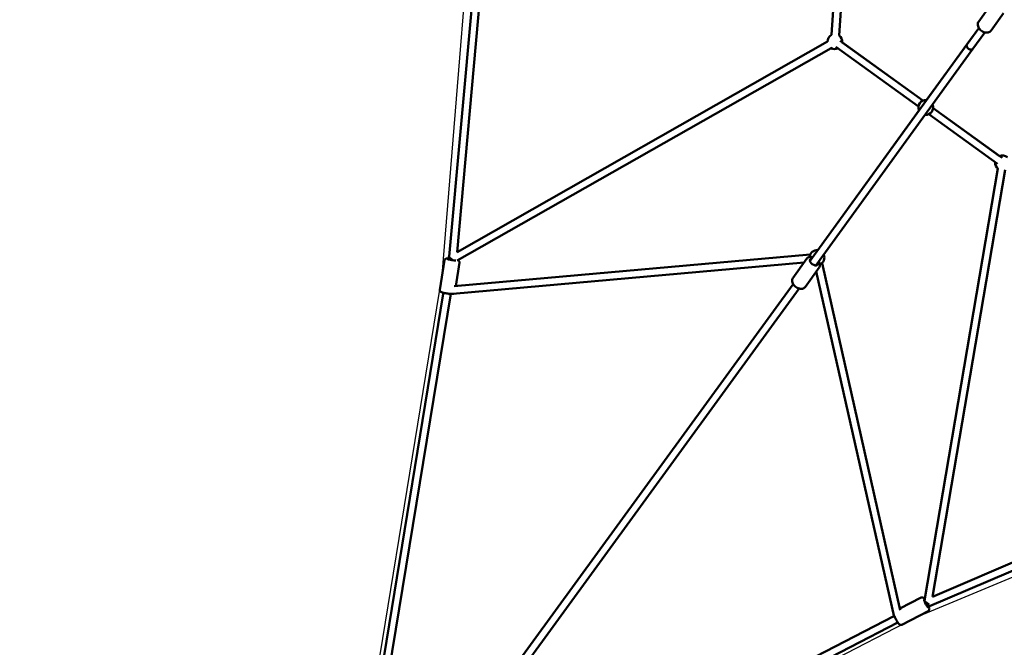
# Model space of a CAD drawing. Units: millimetres. Extents: x -17570 to 56401, y 62303 to 90114.
# Drawn here: x -2589 to 64, y 75139 to 76830 of the extents above; entities that cross this region are included whole.
import ezdxf

# ---------------------------------------------------------------- set-up
doc = ezdxf.new("R2010")
doc.units = ezdxf.units.MM
doc.layers.add('MD_Visible', color=7, linetype='Continuous', lineweight=50)
doc.styles.get("Standard").update_dxf_attribs({"font": 'arial.ttf'})
doc.dimstyles.new('asd', dxfattribs={"dimtxt": 300, "dimasz": 100, "dimexe": 1.25, "dimexo": 0.625, "dimgap": 80, "dimtad": 1, "dimdec": 0, "dimlfac": 0.1, "dimrnd": 5, "dimtxsty": 'Standard', "dimcen": 0, "dimadec": 0, "dimazin": 0, "dimtfac": 1, "dimtdec": 0, "dimtmove": 2, "dimatfit": 3, "dimfxl": 1, "dimarcsym": 0})

# ---------------------------------------------------------------- blocks, each defined once
blk = doc.blocks.new('CustomObjectsInViewport8_0')
at = {"layer": 'MD_Visible'}
for p, q in [((2879.6, 4150.9), (2809.1, 3105.3)), ((2899.6, 4149.5), (2829, 3103.9)), ((1888.9, 3732.7), (1778.6, 2508.5)), ((1908.9, 3732.2), (1799.7, 2520.7)), ((3205.4, 3141.3), (3239.4, 3188.1)), ((3238.6, 3117.2), (3272.6, 3164.1)), ((3058.3, 2921.3), (3205.6, 3123.7)), ((3173.6, 3079.5), (3205.7, 3123.9)), ((3189.8, 3067.8), (3221.9, 3112.1)), ((3221.8, 3112), (3221.9, 3112.1)), ((2797.9, 3087.4), (1799.7, 2520.6)), ((2750.6, 2496.3), (3173.6, 3079.5)), ((3054.5, 2928.6), (2832, 3089.5)), ((2837.8, 3085.3), (3054.6, 2928.6)), ((2807.8, 3070.1), (1800.2, 2497.9)), ((2766.8, 2484.6), (3189.8, 3067.8)), ((3042.8, 2912.4), (2820.3, 3073.2)), ((2776.7, 2532.2), (3044.6, 2902.4)), ((3256.5, 2757.9), (3070.9, 2892.1)), ((3268.3, 2774.2), (3082.6, 2908.3)), ((3082.6, 2908.3), (3261.6, 2779)), ((3059.1, 1582.4), (3257, 2745.3)), ((3081.1, 1592.3), (3276.7, 2742)), ((1753.5, 2418.8), (1765.7, 2498.4)), ((1777.8, 2508.1), (1776.7, 2500.9)), ((1778.6, 2508.6), (1777.9, 2508.3)), ((1792.2, 2428.8), (2751.5, 2513.8)), ((2704.4, 2450.5), (2742.4, 2502.9)), ((2787.9, 2513.6), (2792.9, 2520.5)), ((1788.1, 2408.4), (2734.7, 2492.3)), ((1796.6, 2429.2), (1806.2, 2492.2)), ((2737.6, 2426.4), (2775.6, 2478.8)), ((2767.8, 2468), (2977.4, 1538.4)), ((2783.2, 2490.7), (2993.8, 1556.3)), ((1873.6, 1292.8), (2705.5, 2434.2)), ((1887.9, 1278.4), (2721.7, 2422.4)), ((1762.5, 2408), (1529.8, 988.1)), ((1782.7, 2407.9), (1549.6, 984.9)), ((1762.9, 2411), (1762.5, 2408.4)), ((1778, 2407.5), (1783.1, 2407.9)), ((3081.1, 1592.4), (4199.1, 2069.5)), ((3072.4, 1566.9), (4206, 2050.7)), ((2992.9, 1560.2), (3050.6, 1590)), ((3058.6, 1582.3), (3059.1, 1582.6)), ((3058.6, 1582.3), (3059.1, 1582.6)), ((3067.8, 1564.6), (3072.4, 1566.9)), ((3067.8, 1564.6), (3072.4, 1566.9)), ((1699.7, 880.9), (2977, 1540.2)), ((2998.4, 1516.9), (3069.4, 1553.5)), ((1708.9, 863.2), (2987.3, 1523)), ((2983.3, 1520.9), (2987.3, 1523))]:
    blk.add_line(p, q, dxfattribs=at)
at = {"layer": 'MD_Visible', "extrusion": (0, 0, -1)}
for centre, start, end in [((-2817.9, 3087.3), 358.6974, 63.859), ((-2817.9, 3087.3), 123.859, 185.8562), ((-2817.9, 3087.3), 245.8673, 302.1238), ((-3062.7, 2910.3), 335.8975, 96.0443), ((-3062.7, 2910.3), 157.3771, 274.5215), ((-3269.8, 2760.7), 308.0468, 5.8431), ((-3269.8, 2760.7), 65.8556, 129.842), ((-2769.6, 2505.4), 5.6492, 95.8719), ((-2769.6, 2505.4), 155.8719, 246.3527)]:
    blk.add_arc(centre, 20, start, end, dxfattribs=at)
for centre, major_axis, ratio, start_param, end_param in [((3181.7, 3073.7), (-8.1, 5.87), 0.652922, 3.141871, 6.281441), ((3181.7, 3073.7), (-8.1, 5.87), 0.652922, 3.141577, 3.141608), ((1786.7, 2500.2), (12.4, -1.9), 0.110451, 0.593613, 3.785094), ((2761.4, 2494.1), (10.1, -7.3), 0.601121, 5.639684, 10.068279), ((1774, 2417.2), (-11.1, -10.4), 0.279595, 0.073597, 0.665153), ((3064.3, 1574), (5.7, -11.1), 0.165645, 5.639684, 9.755416), ((3068.2, 1576), (8.99, -6.57), 0.17077, 1.973973, 3.056577), ((3068.2, 1576), (8.99, -6.57), 0.17077, 1.560226, 1.973973), ((3068.2, 1576), (8.99, -6.57), 0.17077, 1.060524, 1.560226), ((3068.2, 1576), (4.26, -9.05), 0.141719, 0.980559, 1.480262), ((3068.2, 1576), (4.26, -9.05), 0.141719, 0.005183, 0.980559)]:
    blk.add_ellipse(centre, major_axis=major_axis, ratio=ratio, start_param=start_param, end_param=end_param, dxfattribs=at)
at = {"layer": 'MD_Visible'}
for centre, major_axis, ratio, start_param, end_param in [((1787, 2501.9), (-9.13, 6.29), 0.145963, -0.07059, 1.496424), ((1787, 2501.9), (-9.13, 6.29), 0.145963, 1.496424, 1.84713), ((2988.4, 1534.8), (-6.6, -14.1), 0.25474, 0.318363, 0.829591)]:
    blk.add_ellipse(centre, major_axis=major_axis, ratio=ratio, start_param=start_param, end_param=end_param, dxfattribs=at)
for points, knots in [([(3238.6, 3117.2), (3237.6, 3115.9), (3236.5, 3114.8), (3233.8, 3113.1), (3232.2, 3112.4), (3228.8, 3111.6), (3226.9, 3111.5), (3223, 3111.8), (3220.9, 3112.3), (3216.8, 3113.8), (3214.9, 3114.9), (3211.2, 3117.4), (3209.6, 3118.9), (3206.7, 3122.3), (3205.5, 3124.1), (3203.7, 3127.9), (3203.2, 3129.9), (3202.8, 3133.8), (3203, 3135.7), (3203.9, 3138.9), (3204.6, 3140.1), (3205.4, 3141.3)], [4.703815, 4.703815, 4.703815, 4.703815, 4.966621, 4.966621, 5.244554, 5.244554, 5.557765, 5.557765, 5.899979, 5.899979, 6.250876, 6.250876, 6.602292, 6.602292, 6.953434, 6.953434, 7.297553, 7.297553, 7.611661, 7.611661, 7.845408, 7.845408, 7.845408, 7.845408]), ([(1777, 2503.1), (1776, 2503.1), (1775.1, 2503.2), (1772.8, 2503.2), (1771.6, 2503.2), (1769.8, 2502.8), (1769.2, 2502.7), (1768, 2502), (1767.5, 2501.7), (1766.5, 2500.6), (1766.1, 2500), (1765.8, 2499), (1765.7, 2498.7), (1765.7, 2498.4)], [5.5226683, 5.5226683, 5.5226683, 5.5226683, 5.7500788, 5.7500788, 6.1486982, 6.1486982, 6.2833708, 6.2833708, 6.3601313, 6.3601313, 6.4086542, 6.4086542, 6.4281475, 6.4281475, 6.4281475, 6.4281475]), ([(1806.2, 2492.2), (1806.3, 2492.8), (1806.3, 2493.3), (1806.1, 2494.4), (1805.9, 2494.9), (1805.5, 2495.8), (1805.2, 2496.2), (1804.6, 2496.8), (1804.3, 2497.1), (1803.6, 2497.6), (1803.2, 2497.8), (1802.4, 2498.3), (1802, 2498.5), (1801.5, 2498.6)], [3.2865548, 3.2865548, 3.2865548, 3.2865548, 3.3237509, 3.3237509, 3.3646551, 3.3646551, 3.4161916, 3.4161916, 3.4859134, 3.4859134, 3.603236, 3.603236, 3.7612104, 3.7612104, 3.7612104, 3.7612104]), ([(2758.3, 2506.9), (2757.8, 2507.1), (2757.2, 2507.2), (2754.6, 2507.7), (2752.5, 2507.8), (2748.7, 2507.3), (2746.9, 2506.7), (2744.2, 2504.9), (2743.2, 2504), (2742.4, 2502.9)], [3.701144, 3.701144, 3.701144, 3.701144, 3.799135, 3.799135, 4.157957, 4.157957, 4.481357, 4.481357, 4.71174, 4.71174, 4.71174, 4.71174]), ([(2775.6, 2478.8), (2776.4, 2479.9), (2777, 2481.2), (2777.7, 2484), (2777.8, 2485.5), (2777.5, 2488.6), (2777, 2490.3), (2775.8, 2493.1), (2775.2, 2494.1), (2774.5, 2495.2)], [1.570148, 1.570148, 1.570148, 1.570148, 1.805216, 1.805216, 2.061592, 2.061592, 2.372312, 2.372312, 2.580743, 2.580743, 2.580743, 2.580743]), ([(2737.6, 2426.4), (2736.8, 2425.3), (2735.8, 2424.4), (2733.4, 2422.8), (2732, 2422.3), (2728.9, 2421.6), (2727.1, 2421.6), (2723.3, 2421.9), (2721.3, 2422.5), (2717.3, 2424), (2715.3, 2425), (2711.6, 2427.5), (2710, 2428.9), (2707, 2432.1), (2705.7, 2433.8), (2703.6, 2437.4), (2702.9, 2439.4), (2702.2, 2443.2), (2702.3, 2445), (2703.1, 2448.1), (2703.6, 2449.4), (2704.4, 2450.5)], [4.713038, 4.713038, 4.713038, 4.713038, 4.948106, 4.948106, 5.204482, 5.204482, 5.515203, 5.515203, 5.869658, 5.869658, 6.228614, 6.228614, 6.584376, 6.584376, 6.942025, 6.942025, 7.300847, 7.300847, 7.624248, 7.624248, 7.85463, 7.85463, 7.85463, 7.85463]), ([(1791, 2408.6), (1790.8, 2408.5), (1790.6, 2408.4), (1789.9, 2408.2), (1789.5, 2408.1), (1787.7, 2407.8), (1786.4, 2407.8), (1783.3, 2407.9), (1781.6, 2408), (1778.1, 2408.4), (1776.3, 2408.6), (1772.8, 2409.1), (1771, 2409.3), (1767.6, 2410), (1766, 2410.3), (1762.9, 2411), (1761.5, 2411.3), (1758.8, 2412.1), (1757.7, 2412.5), (1756, 2413.4), (1755.6, 2413.7), (1754.6, 2414.7), (1754.2, 2415.2), (1753.6, 2416.5), (1753.4, 2417.2), (1753.4, 2418.2), (1753.4, 2418.5), (1753.5, 2418.8)], [3.1564, 3.1564, 3.1564, 3.1564, 3.195989, 3.195989, 3.313312, 3.313312, 3.734453, 3.734453, 4.114305, 4.114305, 4.452745, 4.452745, 4.784372, 4.784372, 5.117005, 5.117005, 5.460154, 5.460154, 5.858774, 5.858774, 5.993446, 5.993446, 6.070207, 6.070207, 6.11873, 6.11873, 6.138223, 6.138223, 6.138223, 6.138223]), ([(3059.8, 1586.3), (3059.7, 1586.4), (3059.6, 1586.5), (3058.4, 1588), (3057.7, 1589), (3055.2, 1590.2), (3054.8, 1590.3), (3053.8, 1590.6), (3053, 1590.6), (3051.6, 1590.4), (3051, 1590.2), (3050.6, 1590)], [8.1225885, 8.1225885, 8.1225885, 8.1225885, 8.1543605, 8.1543605, 8.5991558, 8.5991558, 8.6640456, 8.6640456, 8.7544134, 8.7544134, 8.8041909, 8.8041909, 8.8041909, 8.8041909]), ([(3069.4, 1553.5), (3069.9, 1553.8), (3070.4, 1554.2), (3071.3, 1555.1), (3071.6, 1555.6), (3072.1, 1556.6), (3072.2, 1557.1), (3072.4, 1558.2), (3072.4, 1558.8), (3072.4, 1560.7), (3072.1, 1561.9), (3071.4, 1564.1), (3071.1, 1565.1), (3070.8, 1566.1)], [5.6625983, 5.6625983, 5.6625983, 5.6625983, 5.7210931, 5.7210931, 5.7856943, 5.7856943, 5.8690784, 5.8690784, 6.0000561, 6.0000561, 6.3529606, 6.3529606, 6.5837673, 6.5837673, 6.5837673, 6.5837673]), ([(2998.4, 1516.9), (2997.8, 1516.6), (2997.2, 1516.4), (2996, 1516.3), (2995.4, 1516.3), (2994.3, 1516.5), (2993.8, 1516.6), (2992.8, 1517.1), (2992.3, 1517.4), (2990.8, 1518.6), (2990, 1519.5), (2988, 1521.9), (2986.9, 1523.5), (2984.9, 1526.8), (2984, 1528.4), (2982.2, 1531.7), (2981.4, 1533.3), (2979.9, 1536.6), (2979.2, 1538.2), (2978.4, 1540.1), (2978.3, 1540.5), (2978.1, 1540.9)], [0.620587, 0.620587, 0.620587, 0.620587, 0.679082, 0.679082, 0.743683, 0.743683, 0.827067, 0.827067, 0.958045, 0.958045, 1.310949, 1.310949, 1.734398, 1.734398, 2.081492, 2.081492, 2.418575, 2.418575, 2.75735, 2.75735, 2.846625, 2.846625, 2.846625, 2.846625])]:
    blk.add_open_spline(points, degree=3, knots=knots, dxfattribs=at)
blk = doc.blocks.new('*D8')
at = {"color": 0, "lineweight": -2, "transparency": 16777216}
for p, q in [((1661.9, 87561.7), (-8014.3, 87561.7)), ((-8013.1, 87461.7), (-8013.1, 71840.7)), ((-2179.9, 71740.7), (-8014.3, 71740.7))]:
    blk.add_line(p, q, dxfattribs=at)
at = {"color": 0, "transparency": 16777216}
for points in [[(-8029.8, 87461.7), (-7996.4, 87461.7), (-8013.1, 87561.7)], [(-8029.8, 71840.7), (-7996.4, 71840.7), (-8013.1, 71740.7)]]:
    blk.add_solid(points, dxfattribs=at)
at = {"layer": 'Defpoints', "color": 0, "transparency": 16777216}
for p in [(1662.5, 87561.7), (-8013.1, 71740.7), (-2179.2, 71740.7)]:
    blk.add_point(p, dxfattribs=at)
at = {"color": 0, "transparency": 16777216, "insert": (-8246.3, 79651.2), "char_height": 300, "attachment_point": 5, "rotation": 90}
blk.add_mtext('1580', dxfattribs=at)
blk = doc.blocks.new('*D9')
at = {"color": 0, "lineweight": -2, "transparency": 16777216}
for p, q in [((1661.9, 86061.7), (-6935.1, 86061.7)), ((-6933.8, 85961.7), (-6933.8, 73511.1)), ((-2349.4, 73411.1), (-6935.1, 73411.1))]:
    blk.add_line(p, q, dxfattribs=at)
at = {"color": 0, "transparency": 16777216}
for points in [[(-6950.5, 85961.7), (-6917.2, 85961.7), (-6933.8, 86061.7)], [(-6950.5, 73511.1), (-6917.2, 73511.1), (-6933.8, 73411.1)]]:
    blk.add_solid(points, dxfattribs=at)
at = {"layer": 'Defpoints', "color": 0, "transparency": 16777216}
for p in [(1662.5, 86061.7), (-6933.8, 73411.1), (-2348.7, 73411.1)]:
    blk.add_point(p, dxfattribs=at)
at = {"color": 0, "transparency": 16777216, "insert": (-7167, 79736.4), "char_height": 300, "attachment_point": 5, "rotation": 90}
blk.add_mtext('1265', dxfattribs=at)

msp = doc.modelspace()

# ---------------------------------------------------------------- linework, layer by layer
msp.add_lwpolyline([(4670, 77458.2), (4775.4, 76143.7), (5022.5, 74634.5), (5476.7, 74034.9), (5854, 73515.6), (5667.9, 73380.4), (5290.7, 73899.7), (4864.9, 74514.8), (3503.4, 75217.1), (2286.1, 75724.8), (1040.8, 75724.8), (-176.8, 75218.4), (-1535.7, 74517), (-1965.6, 73899.7), (-2342.9, 73380.4), (-2529, 73515.6), (-2151.7, 74034.9), (-1698.2, 74629.9), (-1451.1, 76141.8), (-1344.4, 77456.4)])

# ---------------------------------------------------------------- block references
at = {"layer": 'MD_Visible'}
msp.add_blockref('CustomObjectsInViewport8_0', (-3210.7, 73683.2), dxfattribs=at)

# ---------------------------------------------------------------- dimensions: what is measured, and where the dimension line sits
for base, p1, p2, picture, middle in [((-8013.1, 71740.7), (1662.5, 87561.7), (-2179.2, 71740.7), '*D8', (-8246.3, 79651.2)), ((-6933.8, 73411.1), (1662.5, 86061.7), (-2348.7, 73411.1), '*D9', (-7167, 79736.4))]:
    dim = msp.add_linear_dim(base=base, p1=p1, p2=p2, angle=90, dimstyle='asd')
    dim.commit()
    dim.dimension.update_dxf_attribs({"geometry": picture, "text_midpoint": middle})

doc.saveas('drawing.dxf')
